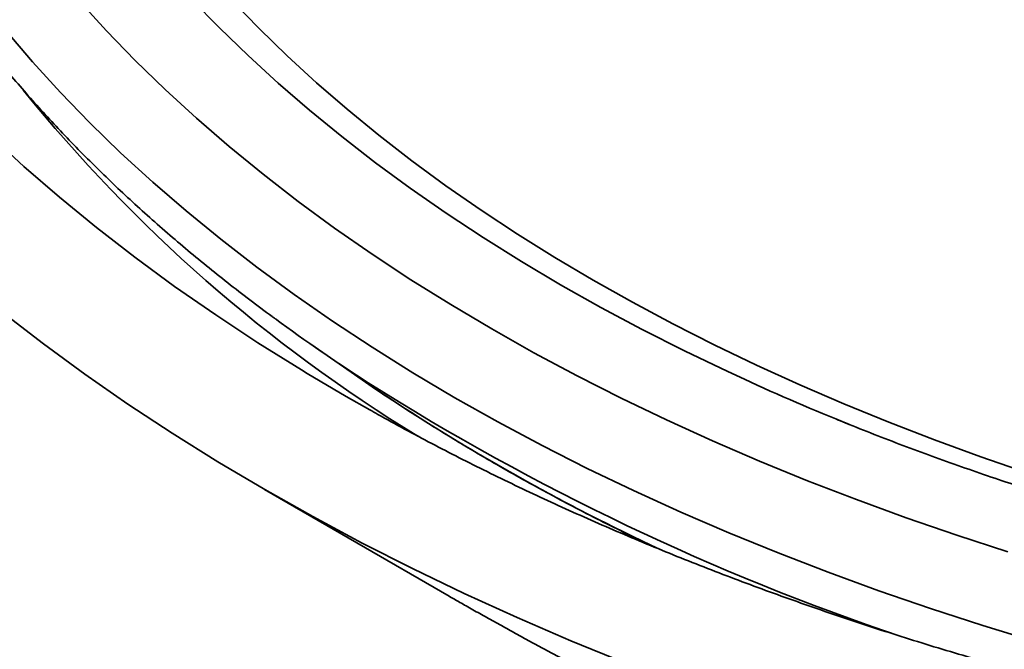
# Model space of a CAD drawing. Units: inches. Extents: x 0.1 to 8.4, y 0.1 to 13.
# Drawn here: x 6.6 to 6.9, y 8.2 to 8.4 of the extents above; entities that cross this region are included whole.
import ezdxf

# ---------------------------------------------------------------- set-up
doc = ezdxf.new("R2010")
doc.units = ezdxf.units.IN
doc.header["$MEASUREMENT"] = 0

msp = doc.modelspace()

# ---------------------------------------------------------------- linework, layer by layer
at = {"color": 7, "linetype": 'Continuous', "lineweight": 35}
for p, q in [((6.681222990891151, 8.325497583314748), (6.693313518043902, 8.317079139348767)), ((6.667269536341847, 8.281933022134414), (6.722829852148156, 8.249848309438994))]:
    msp.add_line(p, q, dxfattribs=at)
at = {"color": 8, "linetype": 'Continuous', "lineweight": 35, "flags": 128}
for points in [[(6.890662774335091, 8.263244630835317), (6.875260533152188, 8.268224139838972), (6.860089327013011, 8.273434679237507), (6.845159630405009, 8.278872716745965), (6.830481589407611, 8.284534470624235), (6.816065350100242, 8.290416119219383), (6.801920725833151, 8.29651359391787), (6.788057430569946, 8.30282272382955), (6.77448500110675, 8.309339200863937), (6.761212710649035, 8.3160585497956), (6.748249617424657, 8.322976140113267), (6.735604684595981, 8.33008727644734), (6.723286500464925, 8.337387040789475), (6.711303584194843, 8.344870475218528), (6.699664069285739, 8.352532405410997), (6.688375976887504, 8.360367602163247), (6.677447059157926, 8.36837071216771), (6.6668847787372, 8.376536229949169), (6.656696360601815, 8.384858547755796), (6.646888852560779, 8.393332000461083), (6.637468874628436, 8.401950730858047), (6.6284429776806, 8.410708881739712), (6.619817280477269, 8.419600406313178), (6.611597763501374, 8.428619257785556)], [(6.811474136809207, 8.31498212473806), (6.80646122601168, 8.317301790738748), (6.793477375023651, 8.32353564381635), (6.78078067147901, 8.329963584228034), (6.76837976957732, 8.336581174790274), (6.756283224131497, 8.343383915955762), (6.744499253984436, 8.350367103000313), (6.733036008840462, 8.357525991286938), (6.721901282988665, 8.364855642227251), (6.711102762689173, 8.37235105985819), (6.700647798232067, 8.38000708295265), (6.690543556258201, 8.387818456737843), (6.680797024080368, 8.395779870313573), (6.671414813070595, 8.403885830677387), (6.66240340064501, 8.41213080241945), (6.65376889692129, 8.420509102951389), (6.645517299667, 8.429015034717523)], [(6.896772433971376, 8.286840048603432), (6.882569236405034, 8.29171815408762), (6.868592052696604, 8.29680919448993), (6.854850562240427, 8.302109737307466), (6.841354111701665, 8.30761610307673), (6.828111965643476, 8.313324539992228), (6.815133202819215, 8.319231124124412), (6.802426737778225, 8.325331826772574), (6.790001273333099, 8.33162246207925), (6.777865285435624, 8.33809869576117), (6.766027124723995, 8.344756106225761), (6.754494902012146, 8.351590130938272), (6.743276520698393, 8.358596087625502), (6.732379640035627, 8.36576915556663), (6.721811768036203, 8.373104441698839), (6.711580155603563, 8.380596921995357), (6.70169178140818, 8.388241450196391), (6.692153442631886, 8.396032785249188), (6.682971638296597, 8.40396557883528), (6.674152742110642, 8.41203443523972), (6.665702699987687, 8.420233766667092), (6.657627371418238, 8.428557995300189)], [(6.899155405793155, 8.236215912007737), (6.883168736607524, 8.241071451778833), (6.867407761514098, 8.246166932482858), (6.851883205627501, 8.251498836802158), (6.836605750850777, 8.257063512713305), (6.821585871671373, 8.262857148541567), (6.806833869730414, 8.268875792917331), (6.792359800363005, 8.275115277445), (6.778173632481085, 8.281571363881534), (6.76428507140595, 8.288239606936116), (6.750703623685613, 8.295115436590352), (6.737438647868424, 8.302194168700119), (6.724499169773542, 8.309470912073516), (6.711894114753222, 8.316940713778486), (6.699632062467034, 8.324598421318862), (6.687721485625903, 8.332438824200144), (6.676170498284614, 8.34045651984737), (6.664987016804973, 8.348646020247184), (6.65417874149087, 8.357001722636863), (6.64375301399007, 8.365517872086041), (6.633717054957904, 8.37418866377332), (6.624077709108946, 8.383008150687866), (6.614841579172906, 8.391970286036784), (6.606014991325375, 8.401068903288705), (6.597604038399397, 8.410297810966746), (6.589614407039149, 8.419650652953623)], [(6.680164199105925, 8.31674073455956), (6.678422582224853, 8.317796598394192), (6.665340530756404, 8.325966396826066), (6.652633456432109, 8.3343311070413), (6.640310023174139, 8.342884969120425), (6.628378661562118, 8.351622118372804), (6.616847581796605, 8.360536577852988), (6.605724713202879, 8.3696222533716), (6.595017591880819, 8.378872878615214), (6.584733624295563, 8.38828214236847)]]:
    msp.add_lwpolyline(points, dxfattribs=at)
at = {"color": 7, "linetype": 'Continuous', "lineweight": 35, "flags": 128}
for points in [[(6.775814755437366, 8.229809104579001), (6.759335093956285, 8.236532584487987), (6.743165955223813, 8.243502793004598), (6.727318435974182, 8.25071496054632), (6.711803377993284, 8.25816414540658), (6.696631396206211, 8.265845217540171), (6.681812899202751, 8.273752926539771), (6.667358075193622, 8.28188186983042), (6.653276806667611, 8.290226462111244), (6.63957876869789, 8.298780998342918), (6.626273319832814, 8.30753959699658), (6.613369555030079, 8.316496249321249), (6.600876360751501, 8.3256448274511), (6.58880229721145, 8.334979072556362)], [(6.698995040027556, 8.305769939862165), (6.691870588259156, 8.309827279584681), (6.680164199105925, 8.31674073455956)], [(6.701242504109547, 8.31165955279066), (6.699664069285739, 8.312722552289927), (6.693313518043902, 8.317079139348767)]]:
    msp.add_lwpolyline(points, dxfattribs=at)
at = {"color": 8, "linetype": 'Continuous', "lineweight": 35}
for centre, radius, start, end in [((6.952538396669442, 8.690524674788282), 0.4597179859981885, 218.92877613414, 238.6532468988578), ((7.094357338978011, 8.939598592080566), 0.7403833690391068, 237.6742447092307, 251.4302969408739), ((7.058222677612247, 8.847042965499506), 0.6434829002217455, 236.305643025213, 244.9910470857687)]:
    msp.add_arc(centre, radius, start, end, dxfattribs=at)
at = {"color": 7, "linetype": 'Continuous', "lineweight": 35}
for centre, radius, start, end in [((7.005257997734223, 8.790639118763186), 0.5668818995730645, 233.8142980279347, 237.2333073656884), ((7.120600912925782, 8.990391745667445), 0.7427903605703305, 245.4070058639004, 248.0446348642566)]:
    msp.add_arc(centre, radius, start, end, dxfattribs=at)
for points, knots in [([(6.580720633824098, 8.751793664470336), (6.580294159998685, 8.751247189359521), (6.578353218543905, 8.748760105432256), (6.575055713959131, 8.74428841992626), (6.570834208425671, 8.738380320526746), (6.566785457746798, 8.73243000989396), (6.562895347622448, 8.7264435386667), (6.559168917461612, 8.720421388433246), (6.555606041944142, 8.714365490810948), (6.552207885590324, 8.708277512277729), (6.548975216354384, 8.702158982513044), (6.545908898553009, 8.696011656108363), (6.543009451091024, 8.689837240040166), (6.540277785964898, 8.68363737740773), (6.537714377381116, 8.677413755924515), (6.535319708537949, 8.671167965608602), (6.533094374185653, 8.66490180072231), (6.531038770487161, 8.658616825176118), (6.529153258966009, 8.652314692636587), (6.527438153212931, 8.64599702597567), (6.525893825511248, 8.639665409898917), (6.524520363606306, 8.633321481099001), (6.523318098134924, 8.626966724571723), (6.522287131865692, 8.620602774322565), (6.521427536801085, 8.614231058591054), (6.520739559327802, 8.607853233309019), (6.520223002777132, 8.601470546969866), (6.519878173618692, 8.59508478141105), (6.519704911906742, 8.588697124816571), (6.519703318891357, 8.582309229852562), (6.51987316856732, 8.575922468675502), (6.520214626742296, 8.56953844257029), (6.520727470635917, 8.56315848190114), (6.521411613670654, 8.556784206626658), (6.522266974819945, 8.550416931618436), (6.52329334596589, 8.54405817443188), (6.52449059449521, 8.537709319736035), (6.5258584453088, 8.531371901251825), (6.527396805414662, 8.525047402994007), (6.529105324786503, 8.518737325314559), (6.530983654352045, 8.512443054907733), (6.533031584997447, 8.506166344889833), (6.53524857396051, 8.49990851268783), (6.537634375998535, 8.493671284797173), (6.540188458065988, 8.48745618094544), (6.542910207751445, 8.48126473474761), (6.54579927286808, 8.475098594707386), (6.548854799530539, 8.46895942613443), (6.552076210104703, 8.46284874563002), (6.555462845661841, 8.456768173217117), (6.559013818222755, 8.450719431774523), (6.56272827944686, 8.444703962619014), (6.56660538224301, 8.43872362769831), (6.570644158790742, 8.432779739962132), (6.574843640392356, 8.426874194108809), (6.579202629502587, 8.421008307750508), (6.583720103916993, 8.41518380461502), (6.588394924576524, 8.409402241237668), (6.593225741267343, 8.403665085305605), (6.5982114310091, 8.39797394470255), (6.603350640328866, 8.392330302671024), (6.608641930134833, 8.386735530731013), (6.614083953523106, 8.381191163418903), (6.619675315162326, 8.375698735923516), (6.62541446268976, 8.370259509742263), (6.631299853037461, 8.364874851731331), (6.637330095140529, 8.359546405034706), (6.64350321478133, 8.35427505216937), (6.649818745486376, 8.3490629330339), (6.656270610298279, 8.343908982595384), (6.662873923772873, 8.338822795872808), (6.667618485631735, 8.335243045425294), (6.67020090639524, 8.333378158924564), (6.670493248305973, 8.33316704519336)], [0, 0, 0, 0, 0.004079351021703409, 0.01856569157311913, 0.03304566696540512, 0.0475188576512199, 0.06198485923918105, 0.07644327046363064, 0.09089363335825644, 0.1053356653676273, 0.1197689994624564, 0.1341934115148143, 0.1486086122702654, 0.1630144970210246, 0.1774109461437539, 0.1917979207400848, 0.2061755024258566, 0.2205437610347145, 0.2349029895813554, 0.2492533883659989, 0.2635955099613828, 0.2779296975638514, 0.2922565815504663, 0.3065767606104214, 0.3208909745469988, 0.3352000939449286, 0.3495048696978399, 0.363806353449492, 0.3781052917843202, 0.3924028360311554, 0.4066999082366309, 0.4209972458265114, 0.4352957211953333, 0.4495964307339611, 0.4639002901522954, 0.47820820550103, 0.4925209902788813, 0.5068395871257342, 0.5211646258777894, 0.5354967122301407, 0.5498365405848393, 0.5641845555163042, 0.57854117306615, 0.592906670538581, 0.6072812620840868, 0.6216651946130444, 0.636058414295916, 0.6504609729669525, 0.6648727721207396, 0.679293629141057, 0.6937233919759581, 0.708161764329628, 0.7226084482913543, 0.7370630909398167, 0.7515253321722842, 0.7659947452224038, 0.7804709672585213, 0.7949535105252187, 0.8094419847452107, 0.823935926745883, 0.8384349067699648, 0.8529385327602297, 0.8674463772929625, 0.8819580020515349, 0.8964730516651478, 0.910991152839718, 0.9255119334617282, 0.9400350655966875, 0.954560261123372, 0.9690871921096638, 0.9836155933721417, 0.9981452097940374, 0.9999999999999999, 0.9999999999999999, 0.9999999999999999, 0.9999999999999999]), ([(6.701368459389015, 8.311586539083496), (6.703259012766208, 8.310322139939345), (6.707542501164816, 8.307457349592495), (6.714370755081911, 8.303076140883077), (6.721823404240136, 8.298428876849977), (6.729403527704046, 8.293856563504999), (6.737104082628657, 8.289357607680884), (6.744924215849449, 8.284933575460347), (6.752861856905589, 8.28058559383402), (6.760913937363481, 8.27631391760209), (6.769082071508381, 8.27212231393089), (6.776937973171453, 8.268206800663776), (6.782123493694962, 8.265727698342996), (6.784506523149406, 8.264588415637581)], [0, 0, 0, 0, 0.07425816369083639, 0.1682491414994178, 0.2622424066854979, 0.3562355091209577, 0.450226543094896, 0.5442139812762099, 0.6381964504187998, 0.7321727382519035, 0.8261417695064998, 0.9201026623488878, 1, 1, 1, 1]), ([(7.725661946565489, 8.305684998396485), (7.724258029350798, 8.30489415690844), (7.720217426328809, 8.302618042282113), (7.713408385054447, 8.298930452601008), (7.705246383790008, 8.294618131498344), (7.696961768395965, 8.290378811936526), (7.688564110185835, 8.286209316729662), (7.680053139978787, 8.282111938939934), (7.671431503907987, 8.278087351786636), (7.66270103892659, 8.274136624400867), (7.653863721963652, 8.270261008764786), (7.644921647849681, 8.266461250652839), (7.635876866941374, 8.262738600848843), (7.626731539553791, 8.25909378851387), (7.617487820033646, 8.255527899828998), (7.608147761720686, 8.252041845913283), (7.598713719450923, 8.248636540420987), (7.58918775188934, 8.245312855273308), (7.579572218388139, 8.242071689312732), (7.569869323011639, 8.238913883515155), (7.560081359280907, 8.2358402692919), (7.550210710640185, 8.23285153031391), (7.540259585843376, 8.229948658183412), (7.530230471931, 8.227132190452505), (7.520125635586956, 8.224403086967914), (7.509947535876265, 8.2217618822803), (7.499698554903973, 8.219209331772813), (7.489381169520855, 8.216746108962932), (7.478997793279707, 8.214372813692789), (7.468550881569197, 8.212090116235029), (7.458042985474771, 8.209898493991137), (7.447476513679519, 8.207798697758564), (7.43685404655369, 8.20579105485776), (7.426178048901695, 8.203876345710054), (7.415451145419296, 8.202054818877011), (7.404675820281453, 8.20032715485103), (7.393854656791936, 8.198693574420469), (7.382990260198897, 8.197154723246202), (7.372085181113236, 8.195710790718397), (7.361142028091277, 8.194362390526969), (7.350163408010548, 8.19310959222649), (7.339151938015081, 8.191953022381716), (7.328110263809076, 8.190892687497708), (7.317040976207951, 8.189929039973011), (7.305946740567557, 8.189062309277057), (7.294830198157347, 8.18829267317161), (7.283693991241822, 8.187620367216338), (7.272540764485407, 8.187045504149124), (7.261373188086873, 8.18656833576035), (7.250193930449332, 8.186188821658204), (7.239005644755698, 8.185907232226555), (7.227810986345045, 8.185723603251553), (7.216612642180309, 8.185637880837875), (7.205413282285329, 8.185650247226642), (7.194215583633394, 8.18576050228876), (7.183022214591907, 8.18596878802639), (7.171835834309214, 8.186274971077264), (7.16065913078092, 8.186678975976221), (7.149494745175892, 8.187180739814446), (7.138345373485929, 8.187780133410522), (7.127213631940789, 8.188476877437717), (7.116102200357174, 8.189271038772644), (7.1050137088707, 8.190162138437685), (7.093950815757713, 8.19115010053688), (7.082916159587075, 8.192234670782955), (7.071912363685251, 8.193415562783665), (7.060942065372748, 8.194692439718262), (7.050007840984589, 8.196064930052211), (7.039112339055838, 8.19753281577653), (7.028258140763703, 8.199095618207249), (7.017447821271452, 8.200752957549794), (7.006683971626309, 8.202504418660084), (6.99596914412608, 8.204349493423797), (6.985305910322737, 8.206287795490995), (6.974696779678603, 8.208318743390144), (6.964144275361783, 8.210441777384762), (6.95365097423042, 8.212656517835958), (6.9432192719371, 8.214962193850221), (6.932851737344444, 8.217358354945917), (6.922550810971636, 8.219844310973874), (6.912318909811061, 8.222419387714456), (6.902158521947867, 8.225082983113092), (6.892072013110255, 8.227834328196959), (6.882061795595047, 8.230672829867842), (6.872130254391212, 8.233597623459294), (6.862279691323217, 8.23660789874587), (6.852512508135149, 8.239703061386074), (6.842830997871889, 8.242882100389656), (6.833237457071588, 8.24614435587021), (6.823734126658793, 8.249488853676333), (6.814323238884118, 8.252914796089149), (6.805007065840342, 8.256421212414104), (6.795787715917218, 8.26000716472813), (6.786667440912497, 8.263671841573082), (6.77764834737135, 8.267414168686505), (6.768732483051845, 8.271233110384491), (6.759922077035038, 8.275127858447977), (6.751219002567621, 8.279097172167733), (6.742625488107494, 8.28314017756471), (6.734143178888565, 8.287255621172724), (6.725774948728595, 8.291442893789613), (6.717519665840086, 8.295699228836842), (6.709390383297566, 8.300029721820174), (6.703196780903139, 8.303402962303467), (6.699753862109282, 8.30535450682537), (6.698938932489198, 8.305816432165768)], [0, 0, 0, 0, 0.005216479228993798, 0.01501350757456073, 0.02481125436926926, 0.03460979584581899, 0.04440919410483625, 0.05420951200196251, 0.06401079654926078, 0.07381307228131051, 0.083616391464605, 0.09342077994930063, 0.1032262484384089, 0.1130328140975573, 0.1228404727035673, 0.1326492499334515, 0.1424591291515443, 0.1522701186516808, 0.1620821900356372, 0.1718953655197502, 0.1817096150683427, 0.191524894556583, 0.201341238962833, 0.2111585851109069, 0.2209769438605408, 0.2307962702736447, 0.2406165542072787, 0.2504377191100716, 0.2602597995342331, 0.2700827584808212, 0.2799065059724772, 0.2897310823330617, 0.2995564365629687, 0.3093825174640975, 0.3192092902851645, 0.3290367424296496, 0.3388648377155118, 0.3486935363326008, 0.3585227835995726, 0.3683525725543101, 0.378182895235896, 0.3880136432848051, 0.397844814039413, 0.4076763952900522, 0.4175083349318385, 0.4273405538850267, 0.4371730935313703, 0.4470058817795244, 0.4568388794189085, 0.4666720515375051, 0.4765053602368476, 0.486338775185659, 0.496172297825004, 0.5060058061044301, 0.5158393011877527, 0.5256727824580385, 0.5355061308179756, 0.5453394019800211, 0.5551724722921778, 0.5650053688696743, 0.574838013930901, 0.5846704022935604, 0.5945025077428306, 0.6043342256687583, 0.6141656143454423, 0.6239965520025116, 0.6338270436289514, 0.6436570634830763, 0.6534865577541143, 0.6633154878220773, 0.6731438358962525, 0.6829715440792021, 0.6927985974105427, 0.7026249623245824, 0.712450587716271, 0.7222754598018911, 0.7320995283774532, 0.7419227753003691, 0.751745150681896, 0.7615666545858841, 0.7713872063665878, 0.7812068256088999, 0.7910254622394189, 0.800843085621878, 0.8106596799462057, 0.8204752343751872, 0.8302896820291036, 0.8401030455545583, 0.8499152744787192, 0.8597263813486561, 0.8695363464576364, 0.8793451407883178, 0.8891527820004114, 0.8989592503622452, 0.9087645502051117, 0.9185686963674493, 0.9283716813088271, 0.9381735367129896, 0.947974267835521, 0.9577739133684828, 0.9675724994390047, 0.9773700719841926, 0.9871666840167915, 0.9969623886170977, 0.9999999999999999, 0.9999999999999999, 0.9999999999999999, 0.9999999999999999]), ([(7.585139276917471, 8.30277158069528), (7.584816189726384, 8.302637617247107), (7.581685567365387, 8.30133954979666), (7.575651555419703, 8.298950847028717), (7.567032850828811, 8.295611828123306), (7.558307300645001, 8.292360114787966), (7.549490159305554, 8.289186551321276), (7.540580447095298, 8.286094923032797), (7.531581354544591, 8.283085259443638), (7.522495191406243, 8.28015889680114), (7.513324410912175, 8.277316416835848), (7.504071454162336, 8.274559000175696), (7.49473892737133, 8.271887211374967), (7.485329259280604, 8.26930196389294), (7.47584510081299, 8.266804034977708), (7.466288914513645, 8.264394277293839), (7.45666344124346, 8.262073264225103), (7.446971165488874, 8.259841752857998), (7.437214818160323, 8.257700466125998), (7.427397024035084, 8.255649995457887), (7.417520459403033, 8.253690950509311), (7.407587821687849, 8.251824025636557), (7.397601807152999, 8.250049621628719), (7.387565191134303, 8.248368409605288), (7.377480658337275, 8.246780836474903), (7.367350996418789, 8.245287337529476), (7.357178942947503, 8.243888443707194), (7.346967304228742, 8.242584522771944), (7.336718851812116, 8.241375974790818), (7.326436393457981, 8.240263194838862), (7.316122739362569, 8.23924647768809), (7.305780722599175, 8.238326151267389), (7.295413145840119, 8.237502470322191), (7.285022838473576, 8.236775702530887), (7.274612665291571, 8.236146039751537), (7.264185461324117, 8.23561367513667), (7.25374408790266, 8.235178793677646), (7.243291380774382, 8.23484148056954), (7.232830203423064, 8.234601930165926), (7.222363413851277, 8.23446011531496), (7.211893881714706, 8.23441606960341), (7.201424475403304, 8.234469927032546), (7.190958067445639, 8.2346215954014), (7.180497499329237, 8.234870952286771), (7.170045649016599, 8.23521809977498), (7.159605373431375, 8.235662744084864), (7.149179538911241, 8.236204895980512), (7.138770987492739, 8.236844324294614), (7.128382560805081, 8.237580902847654), (7.118017114605793, 8.238414324051472), (7.107677475847268, 8.239344421330125), (7.097366455548557, 8.240370870711754), (7.087086884074558, 8.241493380095543), (7.076841562908586, 8.242711532028302), (7.066633321742703, 8.24402514973162), (7.056464924348196, 8.245433646358515), (7.046339162974741, 8.246936714861592), (7.036258780229958, 8.248533811311924), (7.02622658106941, 8.250224591330765), (7.016245270124165, 8.252008482100614), (7.006317577177442, 8.253884852065216), (6.996446190457336, 8.255853266675865), (6.98663387554246, 8.257913125462595), (6.976883243137117, 8.260063720980423), (6.967196973121071, 8.262304463304892), (6.95757769578574, 8.264634635152358), (6.948028085552341, 8.267053633585258), (6.938550701377936, 8.269560587469472), (6.929148120190174, 8.272154794319254), (6.919822933224022, 8.274835498939417), (6.910577625480862, 8.277601899788923), (6.901414729072184, 8.280453040518454), (6.892336773137888, 8.28338818851445), (6.883346175333876, 8.286406331640817), (6.874445240216797, 8.289506548406518), (6.86563722935093, 8.292688507095548), (6.856920934451916, 8.295948457156658), (6.848312498810936, 8.299295941097558), (6.842398039976509, 8.30164393725774), (6.839382888533245, 8.302897858379886), (6.839172380537899, 8.302985403044461)], [0, 0, 0, 0, 0.001507287360545978, 0.01460518289043762, 0.02770493668175018, 0.04080654290334336, 0.05391000615356807, 0.06701529489990744, 0.08012241773872292, 0.09323135564733684, 0.1063420585412644, 0.1194545377835494, 0.1325687011099289, 0.1456845562697716, 0.1588020622251883, 0.1719211473908182, 0.1850417746476211, 0.19816391119947, 0.211287494011568, 0.2244124538843846, 0.2375387533041994, 0.2506663565650883, 0.2637951731020652, 0.276925137412921, 0.2900562149991602, 0.3031883068149486, 0.3163214279320987, 0.3294554404070164, 0.3425903226578904, 0.3557260137377886, 0.3688624185123992, 0.3819994818810649, 0.3951371483014002, 0.4082754131737441, 0.4214141213259743, 0.4345532326729598, 0.447692693290448, 0.4608324572177379, 0.4739724459032943, 0.4871125847216923, 0.5002528434034964, 0.5133931055604973, 0.5265332994271408, 0.5396733927670522, 0.552813355788003, 0.5659530173700122, 0.5790923451903254, 0.5922313569418152, 0.6053698730957096, 0.6185079006756284, 0.6316453369014212, 0.6447821631555086, 0.6579182992225243, 0.6710536498799731, 0.6841882058232687, 0.6973218363127065, 0.7104545199555358, 0.7235862140993884, 0.7367168203224617, 0.7498462495050762, 0.7629745208930826, 0.7761015432789008, 0.7892272012417244, 0.8023515097575586, 0.8154743754098177, 0.8285957822101642, 0.8417156073082969, 0.8548338462976879, 0.8679504138058413, 0.8810653185892577, 0.8941784772902205, 0.9072898645737923, 0.9203994124347911, 0.9335071189403801, 0.9466129348016419, 0.9597168403289356, 0.9728188046114141, 0.9859188303033557, 0.9990168988653652, 1, 1, 1, 1]), ([(6.722830679742787, 8.249849747650053), (6.723871239400583, 8.249250281449221), (6.726129792345415, 8.247949129570925), (6.729909694061446, 8.245808602433597), (6.734083910854097, 8.243470748690203), (6.73838947734006, 8.241086082222607), (6.742735425225566, 8.238701928023199), (6.74711750174846, 8.236317339077782), (6.751581484665538, 8.233906320780097), (6.755806329739976, 8.231638355183277), (6.758525920329144, 8.230187556657041), (6.759736663507934, 8.229541671049686)], [0, 0, 0, 0, 0.09832093598460473, 0.2134073119624884, 0.3320149690037158, 0.4506329301315999, 0.5636275492920453, 0.676632585645676, 0.7920142123543115, 0.9074061461013256, 1, 1, 1, 1])]:
    msp.add_open_spline(points, degree=3, knots=knots, dxfattribs=at)

doc.saveas('drawing.dxf')
